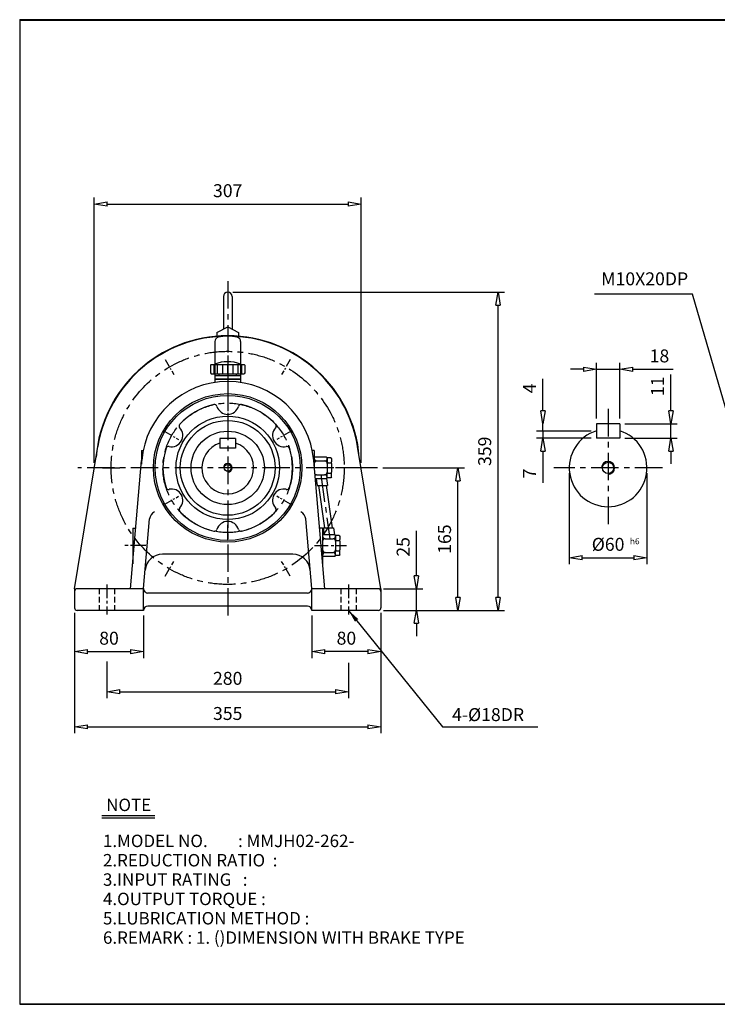
# Model space of a CAD drawing. Extents: x 10 to 1672, y 9 to 1150.
# Drawn here: x 10 to 818, y 9 to 1150 of the extents above; entities that cross this region are included whole.
import ezdxf

# ---------------------------------------------------------------- set-up
doc = ezdxf.new("R2010")
doc.units = 0
doc.linetypes.add('CENTER', pattern=[50.8, 31.75, -6.35, 6.35, -6.35])
doc.linetypes.add('HIDDEN', pattern=[9.525, 6.35, -3.175])
doc.layers.get('0').update_dxf_attribs({"linetype": 'CONTINUOUS'})
doc.layers.get('DEFPOINTS').update_dxf_attribs({"color": 5, "linetype": 'CONTINUOUS'})
for name, color, linetype in [('1', 1, 'CENTER'), ('2', 2, 'HIDDEN'), ('4', 3, 'CONTINUOUS')]:
    doc.layers.add(name, color=color, linetype=linetype)
doc.dimstyles.new('ISO-25', dxfattribs={"dimscale": 6, "dimtxt": 2.5, "dimasz": 2.5, "dimexe": 1.25, "dimexo": 1, "dimgap": 1, "dimtad": 1, "dimdec": 0, "dimtxsty": 'STANDARD', "dimblk": 'CLOSEDBLANK', "dimcen": 2.5, "dimclrd": 4, "dimclre": 4, "dimclrt": 4, "dimazin": 3, "dimtfac": 1, "dimtdec": 0, "dimtmove": 0, "dimatfit": 3})

# ---------------------------------------------------------------- blocks, each defined once
blk = doc.blocks.new('CAP')
at = {"layer": '4'}
for p, q in [((76.9, 91), (77.9, 92)), ((77.9, 92), (115.9, 92)), ((80.9, 92), (80.9, 81)), ((84.9, 92), (84.9, 81)), ((90.9, 92), (90.9, 81)), ((96.9, 92), (96.9, 81)), ((102.9, 92), (102.9, 81)), ((108.9, 92), (108.9, 81)), ((112.9, 92), (112.9, 81)), ((115.9, 92), (116.9, 91)), ((76.9, 91), (76.9, 82)), ((76.9, 82), (77.9, 81)), ((77.9, 81), (115.9, 81)), ((86.9, 81), (86.9, 79)), ((106.9, 81), (106.9, 79)), ((116.9, 82), (115.9, 81)), ((116.9, 91), (116.9, 82)), ((81.9, 79), (111.9, 79)), ((81.9, 79), (81.9, 75)), ((81.9, 75), (111.9, 75)), ((111.9, 79), (111.9, 75))]:
    blk.add_line(p, q, dxfattribs=at)
blk.add_arc((96.9, 56.6), 38.5, 67.0409, 112.9591, dxfattribs=at)
blk = doc.blocks.new('_CLOSEDBLANK')
at = {"color": 0}
for p, q in [((-1, 0.167), (0, 0)), ((-1, 0.167), (-1, -0.167)), ((0, 0), (-1, -0.167))]:
    blk.add_line(p, q, dxfattribs=at)
blk = doc.blocks.new('*D4')
at = {"color": 4}
for p, q in [((73, 462.7), (73, 410.5)), ((153, 459.7), (153, 410.5)), ((88, 418), (138, 418))]:
    blk.add_line(p, q, dxfattribs=at)
at = {"layer": 'DEFPOINTS', "color": 0}
for p in [(73, 468.7), (153, 465.7), (153, 418)]:
    blk.add_point(p, dxfattribs=at)
at = {"color": 4, "xscale": 15, "yscale": 15, "zscale": 15, "rotation": 180}
blk.add_blockref('_CLOSEDBLANK', (73, 418), dxfattribs=at)
at = {"color": 4, "xscale": 15, "yscale": 15, "zscale": 15}
blk.add_blockref('_CLOSEDBLANK', (153, 418), dxfattribs=at)
at = {"color": 4, "insert": (113, 431.5), "char_height": 15, "attachment_point": 5}
blk.add_mtext('80', dxfattribs=at)
blk = doc.blocks.new('*D5')
at = {"color": 4}
for p, q in [((348, 459.7), (348, 410.5)), ((428, 462.7), (428, 410.5)), ((413, 418), (363, 418))]:
    blk.add_line(p, q, dxfattribs=at)
at = {"layer": 'DEFPOINTS', "color": 0}
for p in [(428, 468.7), (348, 465.7), (348, 418)]:
    blk.add_point(p, dxfattribs=at)
at = {"color": 4, "xscale": 15, "yscale": 15, "zscale": 15, "rotation": 180}
blk.add_blockref('_CLOSEDBLANK', (348, 418), dxfattribs=at)
at = {"color": 4, "xscale": 15, "yscale": 15, "zscale": 15}
blk.add_blockref('_CLOSEDBLANK', (428, 418), dxfattribs=at)
at = {"color": 4, "insert": (388, 431.5), "char_height": 15, "attachment_point": 5}
blk.add_mtext('80', dxfattribs=at)
blk = doc.blocks.new('*D6')
at = {"color": 4}
for p, q in [((469.2, 505.7), (469.2, 557.7)), ((431, 490.7), (476.7, 490.7)), ((469.2, 465.7), (469.2, 490.7)), ((431, 465.7), (476.7, 465.7)), ((469.2, 450.7), (469.2, 435.7))]:
    blk.add_line(p, q, dxfattribs=at)
at = {"layer": 'DEFPOINTS', "color": 0}
for p in [(425, 490.7), (469.2, 490.7), (425, 465.7)]:
    blk.add_point(p, dxfattribs=at)
at = {"color": 4, "xscale": 15, "yscale": 15, "zscale": 15}
for p, rotation in [((469.2, 490.7), 270), ((469.2, 465.7), 90)]:
    blk.add_blockref('_CLOSEDBLANK', p, dxfattribs=dict(at, rotation=rotation))
at = {"color": 4, "insert": (455.7, 539.2), "char_height": 15, "attachment_point": 5, "rotation": 90}
blk.add_mtext('25', dxfattribs=at)
blk = doc.blocks.new('*D7')
at = {"color": 4}
for p, q in [((430.1, 630.7), (524.7, 630.7)), ((517.2, 480.7), (517.2, 615.7)), ((431, 465.7), (524.7, 465.7))]:
    blk.add_line(p, q, dxfattribs=at)
at = {"layer": 'DEFPOINTS', "color": 0}
for p in [(424.1, 630.7), (517.2, 630.7), (425, 465.7)]:
    blk.add_point(p, dxfattribs=at)
at = {"color": 4, "xscale": 15, "yscale": 15, "zscale": 15}
for p, rotation in [((517.2, 630.7), 90), ((517.2, 465.7), 270)]:
    blk.add_blockref('_CLOSEDBLANK', p, dxfattribs=dict(at, rotation=rotation))
at = {"color": 4, "insert": (503.7, 548.2), "char_height": 15, "attachment_point": 5, "rotation": 90}
blk.add_mtext('165', dxfattribs=at)
blk = doc.blocks.new('*D8')
at = {"color": 4}
for p, q in [((95.9, 636.7), (95.9, 943.8)), ((110.9, 936.3), (390, 936.3)), ((405, 636.7), (405, 943.8))]:
    blk.add_line(p, q, dxfattribs=at)
at = {"layer": 'DEFPOINTS', "color": 0}
for p in [(405, 936.3), (95.9, 630.7), (405, 630.7)]:
    blk.add_point(p, dxfattribs=at)
at = {"color": 4, "xscale": 15, "yscale": 15, "zscale": 15, "rotation": 180}
blk.add_blockref('_CLOSEDBLANK', (95.9, 936.3), dxfattribs=at)
at = {"color": 4, "xscale": 15, "yscale": 15, "zscale": 15}
blk.add_blockref('_CLOSEDBLANK', (405, 936.3), dxfattribs=at)
at = {"color": 4, "insert": (250.5, 949.8), "char_height": 15, "attachment_point": 5}
blk.add_mtext('307', dxfattribs=at)
blk = doc.blocks.new('*D9')
at = {"color": 4}
for p, q in [((763.9, 696.7), (763.9, 738.7)), ((710.7, 681.7), (771.4, 681.7)), ((763.9, 665.2), (763.9, 681.7)), ((710.7, 665.2), (771.4, 665.2)), ((763.9, 650.2), (763.9, 635.2))]:
    blk.add_line(p, q, dxfattribs=at)
at = {"layer": 'DEFPOINTS', "color": 0}
for p in [(704.7, 681.7), (763.9, 681.7), (704.7, 665.2)]:
    blk.add_point(p, dxfattribs=at)
at = {"color": 4, "xscale": 15, "yscale": 15, "zscale": 15}
for p, rotation in [((763.9, 681.7), 270), ((763.9, 665.2), 90)]:
    blk.add_blockref('_CLOSEDBLANK', p, dxfattribs=dict(at, rotation=rotation))
at = {"color": 4, "insert": (750.4, 725.2), "char_height": 15, "attachment_point": 5, "rotation": 90}
blk.add_mtext('11', dxfattribs=at)
blk = doc.blocks.new('*D10')
at = {"color": 4}
for p, q in [((662.7, 744.9), (647.7, 744.9)), ((677.7, 687.7), (677.7, 752.4)), ((677.7, 744.9), (704.7, 744.9)), ((704.7, 687.7), (704.7, 752.4)), ((719.7, 744.9), (766.7, 744.9))]:
    blk.add_line(p, q, dxfattribs=at)
at = {"layer": 'DEFPOINTS', "color": 0}
for p in [(704.7, 744.9), (677.7, 681.7), (704.7, 681.7)]:
    blk.add_point(p, dxfattribs=at)
at = {"color": 4, "xscale": 15, "yscale": 15, "zscale": 15}
blk.add_blockref('_CLOSEDBLANK', (677.7, 744.9), dxfattribs=at)
at = {"color": 4, "xscale": 15, "yscale": 15, "zscale": 15, "rotation": 180}
blk.add_blockref('_CLOSEDBLANK', (704.7, 744.9), dxfattribs=at)
at = {"color": 4, "insert": (750.7, 758.4), "char_height": 15, "attachment_point": 5}
blk.add_mtext('18', dxfattribs=at)
blk = doc.blocks.new('*D18')
at = {"color": 4}
for p, q in [((256.5, 834.2), (571.2, 834.2)), ((563.7, 480.7), (563.7, 819.2)), ((431, 465.7), (571.2, 465.7))]:
    blk.add_line(p, q, dxfattribs=at)
at = {"layer": 'DEFPOINTS', "color": 0}
for p in [(250.5, 834.2), (563.7, 834.2), (425, 465.7)]:
    blk.add_point(p, dxfattribs=at)
at = {"color": 4, "xscale": 15, "yscale": 15, "zscale": 15}
for p, rotation in [((563.7, 834.2), 90), ((563.7, 465.7), 270)]:
    blk.add_blockref('_CLOSEDBLANK', p, dxfattribs=dict(at, rotation=rotation))
at = {"color": 4, "insert": (550.2, 649.9), "char_height": 15, "attachment_point": 5, "rotation": 90}
blk.add_mtext('359', dxfattribs=at)
blk = doc.blocks.new('*D19')
at = {"color": 4}
for p, q in [((73, 462.7), (73, 323.3)), ((428, 462.7), (428, 323.3)), ((88, 330.8), (413, 330.8))]:
    blk.add_line(p, q, dxfattribs=at)
at = {"layer": 'DEFPOINTS', "color": 0}
for p in [(73, 468.7), (428, 468.7), (428, 330.8)]:
    blk.add_point(p, dxfattribs=at)
at = {"color": 4, "xscale": 15, "yscale": 15, "zscale": 15, "rotation": 180}
blk.add_blockref('_CLOSEDBLANK', (73, 330.8), dxfattribs=at)
at = {"color": 4, "xscale": 15, "yscale": 15, "zscale": 15}
blk.add_blockref('_CLOSEDBLANK', (428, 330.8), dxfattribs=at)
at = {"color": 4, "insert": (250.5, 344.3), "char_height": 15, "attachment_point": 5}
blk.add_mtext('355', dxfattribs=at)

msp = doc.modelspace()

# ---------------------------------------------------------------- linework, layer by layer
for p, q in [((9.5, 1149.8), (9.5, 9.5)), ((9.5, 1149.8), (1671.8, 1149.8)), ((9.5, 1149.2), (1671.8, 1149.2)), ((245.5, 829.2), (245.5, 791.5)), ((255.5, 829.2), (255.5, 791.5)), ((238, 787.5), (250.5, 794.2)), ((238, 787.5), (238, 782.7)), ((250.5, 794.2), (263, 787.5)), ((263, 787.5), (263, 782.7)), ((235.5, 777.1), (235.5, 729.5)), ((265.5, 777.1), (265.5, 729.5)), ((235.5, 733.7), (265.5, 733.7)), ((235.5, 733.7), (235.5, 729.5)), ((265.5, 733.7), (265.5, 729.5)), ((677.7, 681.7), (677.7, 665.2)), ((704.7, 681.7), (677.7, 681.7)), ((704.7, 681.7), (704.7, 665.2)), ((259.5, 664.7), (241.5, 664.7)), ((241.5, 664.7), (241.5, 653.7)), ((259.5, 664.7), (259.5, 653.7)), ((704.7, 665.2), (677.7, 665.2)), ((73, 490.7), (100, 655.3)), ((150.5, 650.7), (152.5, 650.7)), ((150.5, 650.7), (150.5, 635)), ((259.5, 653.7), (241.5, 653.7)), ((350.8, 650.7), (348.4, 650.7)), ((350.8, 650.7), (350.8, 641.7)), ((428, 490.7), (400.9, 655.3)), ((138, 490.7), (150.8, 639.3)), ((363, 490.7), (350.1, 639.3)), ((364.8, 643.2), (350.8, 643.2)), ((350.8, 641.7), (350.8, 635.7)), ((353.8, 638.7), (362.8, 638.7)), ((364.8, 643.2), (365.8, 642.2)), ((369.8, 642.2), (365.8, 642.2)), ((365.8, 641.7), (365.8, 642.2)), ((365.8, 641.7), (365.8, 637.7)), ((369.8, 642.2), (370.8, 641.2)), ((370.8, 641.2), (370.8, 637.7)), ((350.8, 635.7), (350.8, 630.7)), ((365.8, 635.7), (365.8, 637.7)), ((365.8, 635.7), (365.8, 625.7)), ((365.8, 635.7), (365.8, 635.7)), ((366.8, 636.7), (369.8, 636.7)), ((370.8, 635.7), (370.8, 637.7)), ((370.8, 635.7), (370.8, 625.7)), ((364.8, 618.2), (351.9, 618.2)), ((353, 618.2), (354.1, 610.2)), ((353.8, 622.7), (362.8, 622.7)), ((364.8, 618.2), (365.8, 619.2)), ((365.1, 618.4), (366.2, 610.2)), ((365.8, 623.7), (365.8, 625.7)), ((365.8, 619.7), (365.8, 623.7)), ((365.8, 619.2), (365.8, 619.7)), ((369.8, 619.2), (365.8, 619.2)), ((366.8, 624.7), (369.8, 624.7)), ((370.8, 620.2), (369.8, 619.2)), ((370.8, 623.7), (370.8, 625.7)), ((370.8, 620.2), (370.8, 623.7)), ((354.1, 610.2), (366.2, 610.2)), ((153, 491.1), (160, 571.5)), ((347.9, 491.1), (340.9, 571.5)), ((140.5, 560.7), (144, 560.7)), ((140.5, 560.7), (140.5, 519.5)), ((360.5, 560.7), (356.9, 560.7)), ((360.5, 560.7), (360.5, 519.5)), ((361, 561.2), (362.1, 553.2)), ((361, 561.2), (373.1, 561.2)), ((373.1, 561.2), (374.2, 553.2)), ((360.5, 555.7), (360.5, 551.7)), ((374.5, 553.2), (360.5, 553.2)), ((360.5, 551.7), (360.5, 545.7)), ((363.5, 548.7), (372.5, 548.7)), ((374.5, 553.2), (375.5, 552.2)), ((379.5, 552.2), (375.5, 552.2)), ((375.5, 551.7), (375.5, 552.2)), ((375.5, 551.7), (375.5, 547.7)), ((375.5, 545.7), (375.5, 547.7)), ((379.5, 552.2), (380.5, 551.2)), ((380.5, 551.2), (380.5, 547.7)), ((380.5, 545.7), (380.5, 547.7)), ((360.5, 545.7), (360.5, 535.7)), ((375.5, 545.7), (375.5, 535.7)), ((375.5, 545.7), (375.5, 545.7)), ((376.5, 546.7), (379.5, 546.7)), ((380.5, 545.7), (380.5, 535.7)), ((326.1, 530.7), (174.8, 530.7)), ((360.5, 529.7), (360.5, 535.7)), ((360.5, 528.2), (360.5, 529.7)), ((360.5, 525.7), (360.5, 528.2)), ((374.5, 528.2), (360.5, 528.2)), ((363.5, 532.7), (372.5, 532.7)), ((374.5, 528.2), (375.5, 529.2)), ((375.5, 533.7), (375.5, 535.7)), ((375.5, 529.7), (375.5, 533.7)), ((375.5, 529.2), (375.5, 529.7)), ((379.5, 529.2), (375.5, 529.2)), ((376.5, 534.7), (379.5, 534.7)), ((380.5, 530.2), (379.5, 529.2)), ((380.5, 533.7), (380.5, 535.7)), ((380.5, 530.2), (380.5, 533.7)), ((73, 490.7), (73, 468.7)), ((153, 490.7), (76, 490.7)), ((153, 465.7), (153, 490.7)), ((425, 490.7), (347.9, 490.7)), ((348, 465.7), (347.9, 490.7)), ((428, 490.7), (428, 468.7)), ((342.9, 485.7), (158, 485.7)), ((343, 470.7), (158, 470.7)), ((153, 465.7), (76, 465.7)), ((153, 465.7), (153, 465.7)), ((425, 465.7), (348, 465.7)), ((348, 465.7), (348, 465.7)), ((104.5, 228.2), (166, 228.2)), ((104.5, 225.3), (166, 225.3)), ((9.5, 10.1), (1671.8, 10.1)), ((9.5, 9.5), (1671.8, 9.5))]:
    msp.add_line(p, q)
at = {"color": 4}
for p, q in [((615.7, 696.7), (615.7, 733.7)), ((671.7, 673.4), (608.2, 673.4)), ((615.7, 673.4), (615.7, 681.7)), ((615.7, 673.6), (615.7, 665.2)), ((671.7, 665.2), (608.2, 665.2)), ((615.7, 650.2), (615.7, 613.2)), ((646.2, 624.7), (646.2, 519.2)), ((736.2, 624.7), (736.2, 519.2)), ((661.2, 526.7), (721.2, 526.7)), ((110.5, 406.4), (110.5, 364)), ((390.5, 404.8), (390.5, 364)), ((125.5, 371.5), (375.5, 371.5))]:
    msp.add_line(p, q, dxfattribs=at)
for centre, radius in [((250.5, 630.7), 86), ((250.5, 630.7), 84), ((250.5, 630.7), 59.9), ((250.5, 630.7), 54.9), ((250.5, 630.7), 42.5), ((250.5, 630.7), 4), ((691.2, 630.7), 6.5)]:
    msp.add_circle(centre, radius)
for centre, radius, start, end in [((250.5, 829.2), 5, 0, 180), ((250.5, 630.7), 153, 4.6812, 175.3188), ((250.5, 630.7), 152.5, 9.3145, 170.6855), ((240.5, 777.1), 5, 102.1532, 180), ((250.5, 730.7), 52.5, 77.8468, 102.1532), ((260.5, 777.1), 5, 0, 77.8468), ((250.5, 630.7), 100, 4.9501, 175.0499), ((250.5, 630.7), 75, 102.2774, 137.7226), ((235.1, 701), 3, 16.8829, 102.2774), ((250.5, 705.7), 13, 196.8829, 343.1171), ((265.8, 701), 3, 77.7226, 163.1171), ((250.5, 630.7), 75, 42.2774, 77.7226), ((185.5, 668.2), 13, 256.8829, 43.1171), ((197.2, 679.1), 3, 137.7226, 223.1171), ((315.4, 668.2), 13, 136.8829, 283.1171), ((303.7, 679.1), 3, 316.8829, 42.2774), ((691.2, 630.7), 45, 107.4576, 72.5424), ((250.5, 630.7), 75, 162.2774, 197.7226), ((181.9, 652.6), 3, 76.8829, 162.2774), ((250.5, 630.7), 30, 107.4576, 72.5424), ((319, 652.6), 3, 17.7226, 103.1171), ((250.5, 630.7), 75, 342.2774, 17.7226), ((353.8, 641.7), 3, 180, 270), ((353.8, 635.7), 3, 90, 180), ((362.8, 641.7), 3, 270, 0), ((362.8, 635.7), 3, 0, 90), ((366.8, 637.7), 1, 180, 270), ((366.8, 635.7), 1, 90, 180), ((369.8, 637.7), 1, 270, 0), ((369.8, 635.7), 1, 0, 90), ((353.8, 625.7), 3, 216.4703, 270), ((353.8, 619.7), 3, 90, 137.7843), ((362.8, 625.7), 3, 270, 0), ((362.8, 619.7), 3, 0, 90), ((366.8, 625.7), 1, 180, 270), ((366.8, 623.7), 1, 90, 180), ((369.8, 625.7), 1, 270, 0), ((369.8, 623.7), 1, 0, 90), ((181.9, 608.7), 3, 197.7226, 283.1171), ((185.5, 593.2), 13, 316.8829, 103.1171), ((315.4, 593.2), 13, 76.8829, 223.1171), ((319, 608.7), 3, 256.8829, 342.2774), ((197.2, 582.2), 3, 136.8829, 222.2774), ((303.7, 582.2), 3, 317.7226, 43.1171), ((170, 570.7), 10, 115.1697, 175.0499), ((250.5, 630.7), 75, 222.2774, 257.7226), ((250.5, 630.7), 75, 282.2774, 317.7226), ((330.9, 570.7), 10, 4.9501, 64.8303), ((235.1, 560.3), 3, 257.7226, 343.1171), ((250.5, 555.7), 13, 16.8829, 163.1171), ((265.8, 560.3), 3, 196.8829, 282.2774), ((363.5, 551.7), 3, 180, 270), ((363.5, 545.7), 3, 90, 180), ((372.5, 551.7), 3, 270, 0), ((372.5, 545.7), 3, 0, 90), ((376.5, 547.7), 1, 180, 270), ((379.5, 547.7), 1, 270, 0), ((376.5, 545.7), 1, 90, 180), ((379.5, 545.7), 1, 0, 90), ((174.8, 510.7), 20, 90, 175.0499), ((326.1, 510.7), 20, 4.9501, 90), ((363.5, 535.7), 3, 180, 270), ((363.5, 529.7), 3, 90, 180), ((372.5, 535.7), 3, 270, 0), ((372.5, 529.7), 3, 0, 90), ((376.5, 535.7), 1, 180, 270), ((376.5, 533.7), 1, 90, 180), ((379.5, 535.7), 1, 270, 0), ((379.5, 533.7), 1, 0, 90), ((76, 487.7), 3, 90, 180), ((158, 490.7), 5, 175.0499, 270), ((342.9, 490.7), 5, 270, 4.9501), ((425, 487.7), 3, 0, 90), ((76, 468.7), 3, 180, 270), ((158, 465.7), 5, 90, 180), ((343, 465.7), 5, 0, 90), ((425, 468.7), 3, 270, 0)]:
    msp.add_arc(centre, radius, start, end)
at = {"layer": '1'}
for p, q in [((250.5, 846.9), (250.5, 457.1)), ((250.5, 760.7), (250.5, 722.7)), ((250.5, 714.9), (250.5, 696.5)), ((691.2, 698.9), (691.2, 564.7)), ((424.1, 630.7), (76.8, 630.7)), ((105.5, 630.7), (125.5, 630.7)), ((395.5, 630.7), (375.5, 630.7)), ((754.1, 630.7), (628.3, 630.7)), ((358.4, 623), (368.8, 548.4)), ((250.5, 546.5), (250.5, 564.9))]:
    msp.add_line(p, q, dxfattribs=at)
at = {"layer": '1', "ltscale": 0.3}
for p, q in [((178, 756.2), (188, 738.9)), ((323, 756.2), (313, 738.9)), ((177.5, 672.8), (193.5, 663.6)), ((323.4, 672.8), (307.4, 663.6)), ((177.5, 588.6), (193.5, 597.8)), ((323.4, 588.6), (307.4, 597.8)), ((178, 505.1), (188, 522.4)), ((323, 505.1), (313, 522.4))]:
    msp.add_line(p, q, dxfattribs=at)
at = {"layer": '1', "ltscale": 0.4}
msp.add_line((155.5, 540.7), (131.4, 540.7), dxfattribs=at)
at = {"layer": '1', "ltscale": 0.5}
for p, q in [((351.2, 540.7), (388, 540.7)), ((110.5, 495.7), (110.5, 460.7)), ((390.5, 495.7), (390.5, 460.7))]:
    msp.add_line(p, q, dxfattribs=at)
at = {"layer": '1'}
for radius in [135, 75]:
    msp.add_circle((250.5, 630.7), radius, dxfattribs=at)
at = {"layer": '2'}
for p, q in [((101.5, 490.7), (101.5, 465.7)), ((119.5, 490.7), (119.5, 465.7)), ((381.5, 490.7), (381.5, 465.7)), ((399.5, 490.7), (399.5, 465.7))]:
    msp.add_line(p, q, dxfattribs=at)
at = {"layer": '4'}
for p, q in [((235.5, 737.7), (235.5, 733.7)), ((265.5, 737.7), (265.5, 733.7)), ((355.6, 610.2), (362.5, 561.2)), ((364.7, 610.2), (371.6, 561.2))]:
    msp.add_line(p, q, dxfattribs=at)
for centre, radius in [((250.5, 630.7), 5), ((691.2, 630.7), 7.5)]:
    msp.add_arc(centre, radius, 270, 180, dxfattribs=at)

# ---------------------------------------------------------------- block references
msp.add_blockref('CAP', (153.5, 658.6))
at = {"color": 4, "xscale": 15, "yscale": 15, "zscale": 15}
for p, rotation in [((615.7, 681.7), 270), ((615.7, 665.2), 90), ((646.2, 526.7), 180), ((110.5, 371.5), 180)]:
    msp.add_blockref('_CLOSEDBLANK', p, dxfattribs=dict(at, rotation=rotation))
for p in [(736.2, 526.7), (390.5, 371.5)]:
    msp.add_blockref('_CLOSEDBLANK', p, dxfattribs=at)

# ---------------------------------------------------------------- texts
for s, p in [('NOTE', (109.7, 233.2)), ('1.MODEL NO.        : MMJH02-262-', (106, 191.5)), ('2.REDUCTION RATIO  : ', (106, 169.1)), ('3.INPUT RATING   :   ', (106, 146.7)), ('4.OUTPUT TORQUE :    ', (106, 124.3)), ('5.LUBRICATION METHOD : ', (106, 101.9)), ('6.REMARK : 1. ()DIMENSION WITH BRAKE TYPE', (106, 79.5))]:
    msp.add_text(s, height=14.4).set_placement(p)
at = {"color": 4, "attachment_point": 5}
for s, insert, char_height in [('M10X20DP', (733.6, 847.7), 15), ('%%c60', (691.2, 540.2), 15), ('h6', (722.1, 544.8), 7), ('280', (250.5, 385), 15), ('4-%%c18DR', (552.2, 343), 15)]:
    msp.add_mtext(s, dxfattribs=dict(at, insert=insert, char_height=char_height))
at = {"color": 4, "char_height": 15, "attachment_point": 5, "rotation": 90}
for s, insert in [('4', (602.2, 722.7)), ('7', (602.2, 624.2))]:
    msp.add_mtext(s, dxfattribs=dict(at, insert=insert))

# ---------------------------------------------------------------- dimensions: what is measured, and where the dimension line sits
dim = msp.add_linear_dim(base=(405, 936.3), p1=(95.9, 630.7), p2=(405, 630.7), text='307', dimstyle='ISO-25')
dim.commit()
dim.dimension.update_dxf_attribs({"geometry": '*D8', "text_midpoint": (250.5, 936.3), "dimtype": 160})
for base, p1, p2, text, picture, middle in [((563.7, 834.2), (425, 465.7), (250.5, 834.2), '359', '*D18', (550.2, 649.9)), ((763.9, 681.7), (704.7, 665.2), (704.7, 681.7), '11', '*D9', (750.4, 725.2))]:
    dim = msp.add_linear_dim(base=base, p1=p1, p2=p2, angle=90, text=text, dimstyle='ISO-25')
    dim.commit()
    dim.dimension.update_dxf_attribs({"geometry": picture, "text_midpoint": middle})
dim = msp.add_linear_dim(base=(704.7, 744.9), p1=(677.7, 681.7), p2=(704.7, 681.7), text='18', dimstyle='ISO-25')
dim.commit()
dim.dimension.update_dxf_attribs({"geometry": '*D10', "text_midpoint": (750.7, 758.4)})
for base, p1, p2, angle, picture, middle in [((517.2, 630.7), (425, 465.7), (424.1, 630.7), 90, '*D7', (503.7, 548.2)), ((469.2, 490.7), (425, 465.7), (425, 490.7), 90, '*D6', (455.7, 539.2)), ((348, 418), (428, 468.7), (348, 465.7), 180, '*D5', (388, 431.5))]:
    dim = msp.add_linear_dim(base=base, p1=p1, p2=p2, angle=angle, dimstyle='ISO-25')
    dim.commit()
    dim.dimension.update_dxf_attribs({"geometry": picture, "text_midpoint": middle})
for base, p2, picture, middle in [((153, 418), (153, 465.7), '*D4', (113, 431.5)), ((428, 330.8), (428, 468.7), '*D19', (250.5, 344.3))]:
    dim = msp.add_linear_dim(base=base, p1=(73, 468.7), p2=p2, dimstyle='ISO-25')
    dim.commit()
    dim.dimension.update_dxf_attribs({"geometry": picture, "text_midpoint": middle})

# ---------------------------------------------------------------- leaders
for points in [[(847.5, 630.7), (789, 831.9), (675.5, 831.9)], [(390.5, 465.7), (499.2, 330.8), (609.7, 330.8)]]:
    msp.add_leader(points, dimstyle='ISO-25', override={"dimgap": 1, "dimtad": 0})

doc.saveas('drawing.dxf')
